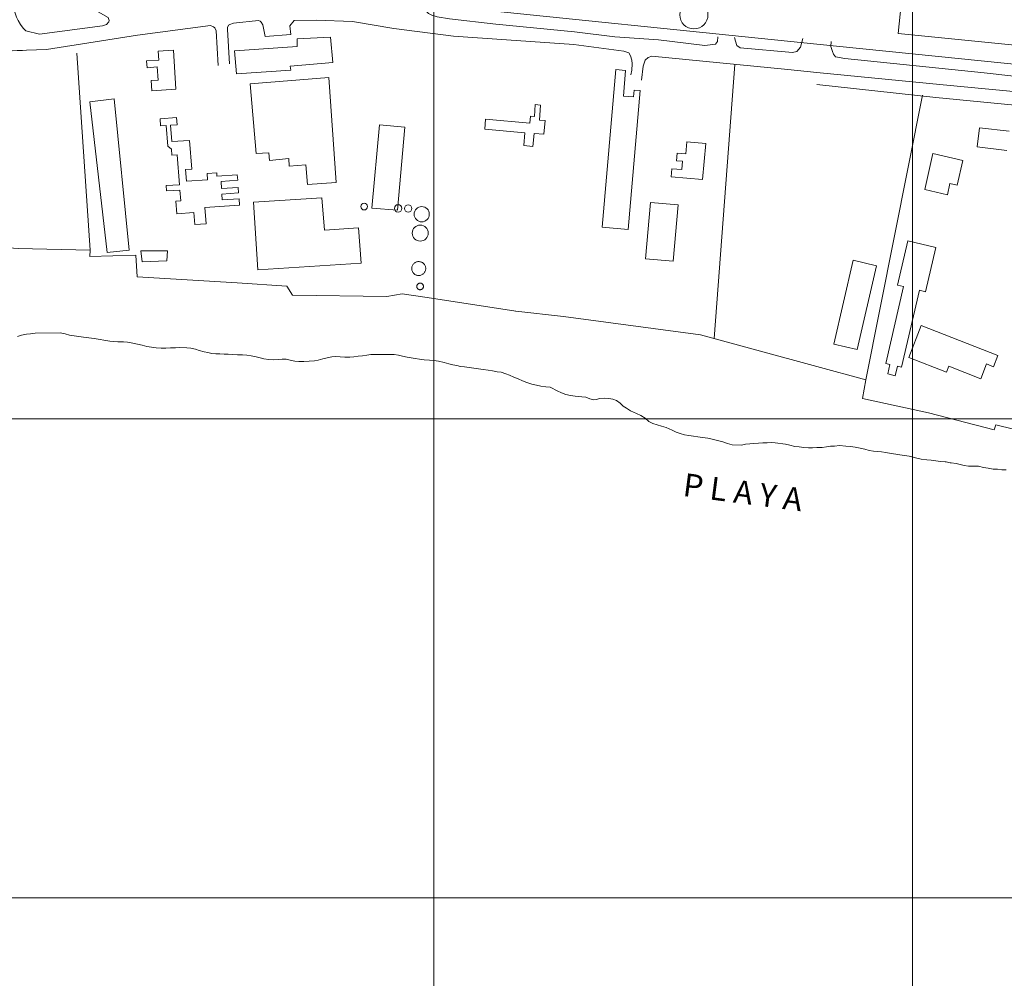
# Model space of a CAD drawing. Extents: x 355827 to 369554, y 7730999 to 7746265.
# Drawn here: x 356680 to 357195, y 7743187 to 7743687 of the extents above; entities that cross this region are included whole.
import ezdxf

# ---------------------------------------------------------------- set-up
doc = ezdxf.new("R2010")
doc.units = 0
doc.header["$LTSCALE"] = 70
doc.header["$MEASUREMENT"] = 0
for name, color, linetype, lineweight in [('CUADRICULA', 7, 'CONTINUOUS', 9), ('ESTANQUE_COPA_SILO', 4, 'CONTINUOUS', 13), ('LINEAS_DE_AGUAS', 170, 'CONTINUOUS', 13), ('LOTE', 10, 'CONTINUOUS', 13), ('MANZANA', 4, 'CONTINUOUS', 13), ('SOLERA', 4, 'CONTINUOUS', 13), ('TEXTOS', 229, 'CONTINUOUS', 5)]:
    doc.layers.add(name, color=color, linetype=linetype, lineweight=lineweight)
doc.styles.add('ROMANT', font='ROMANT.shx', dxfattribs={"width": 2})

msp = doc.modelspace()

# ---------------------------------------------------------------- linework, layer by layer
at = {"layer": 'CUADRICULA', "color": 8, "linetype": 'Continuous'}
for p, q in [((356896.57, 7746228.97, 97337.67), (356896.57, 7740228.97, 97337.67)), ((357146.57, 7746228.97, 97337.67), (357146.57, 7740228.97, 97337.67)), ((355896.57, 7743478.97, 97337.67), (368896.57, 7743478.97, 97337.67)), ((355896.57, 7743228.97, 97337.67), (368896.57, 7743228.97, 97337.67))]:
    msp.add_line(p, q, dxfattribs=at)
at = {"layer": 'ESTANQUE_COPA_SILO', "linetype": 'Continuous', "elevation": 97337.67}
for points in [[(356887.62, 7743560.78, 0.049133), (356886.97, 7743560.49, 0.049132), (356886.38, 7743560.07, 0.04913), (356885.89, 7743559.56, 0.049128), (356885.5, 7743558.95, 0.049126), (356885.25, 7743558.28, 0.049123), (356885.12, 7743557.58, 0.049122), (356885.14, 7743556.86, 0.049121), (356885.3, 7743556.17, 0.049121), (356885.59, 7743555.51, 0.049122), (356886, 7743554.93, 0.049123), (356886.52, 7743554.43, 0.049126), (356887.12, 7743554.05, 0.049128), (356887.79, 7743553.79, 0.04913), (356888.49, 7743553.67, 0.049132), (356889.21, 7743553.68, 0.049133), (356889.91, 7743553.84, 0.049133), (356890.56, 7743554.13, 0.049132), (356891.15, 7743554.54, 0.04913), (356891.64, 7743555.06, 0.049128), (356892.02, 7743555.67, 0.049126), (356892.28, 7743556.33, 0.049123), (356892.41, 7743557.04, 0.049122), (356892.39, 7743557.75, 0.049121), (356892.23, 7743558.45, 0.049121), (356891.94, 7743559.11, 0.049122), (356891.53, 7743559.69, 0.049123), (356891.01, 7743560.19, 0.049126), (356890.41, 7743560.57, 0.049128), (356889.74, 7743560.83, 0.04913), (356889.03, 7743560.95, 0.049132), (356888.32, 7743560.93, 0.049133)], [(356888.96, 7743549.66, 0.049225), (356888.65, 7743549.52, 0.04921), (356888.37, 7743549.32, 0.049182), (356888.13, 7743549.08, 0.049146), (356887.95, 7743548.79, 0.049107), (356887.83, 7743548.47, 0.049072), (356887.77, 7743548.13, 0.049044), (356887.78, 7743547.79, 0.049029), (356887.85, 7743547.46, 0.049029), (356887.99, 7743547.15, 0.049044), (356888.19, 7743546.87, 0.049072), (356888.43, 7743546.63, 0.049107), (356888.72, 7743546.45, 0.049146), (356889.04, 7743546.32, 0.049182), (356889.38, 7743546.26, 0.04921), (356889.72, 7743546.27, 0.049225), (356890.05, 7743546.35, 0.049225), (356890.36, 7743546.49, 0.04921), (356890.64, 7743546.68, 0.049182), (356890.88, 7743546.93, 0.049146), (356891.06, 7743547.22, 0.049107), (356891.18, 7743547.54, 0.049072), (356891.24, 7743547.87, 0.049044), (356891.23, 7743548.21, 0.049029), (356891.16, 7743548.55, 0.049029), (356891.02, 7743548.86, 0.049044), (356890.82, 7743549.14, 0.049072), (356890.58, 7743549.38, 0.049107), (356890.29, 7743549.56, 0.049146), (356889.97, 7743549.68, 0.049182), (356889.63, 7743549.74, 0.04921), (356889.29, 7743549.73, 0.049225)]]:
    msp.add_lwpolyline(points, format="xyb", close=True, dxfattribs=at)
at = {"layer": 'ESTANQUE_COPA_SILO', "linetype": 'Continuous'}
for centre, radius in [((357032.43, 7743689.74, 97337.67), 7.37), ((356883.24, 7743588.65, 97337.67), 1.97), ((356890.33, 7743585.66, 97337.67), 3.97), ((356889.57, 7743575.81, 97337.67), 4.18)]:
    msp.add_circle(centre, radius, dxfattribs=at)
at = {"layer": 'LINEAS_DE_AGUAS', "color": 160, "linetype": 'Continuous', "elevation": 97337.67}
for points in [[(356957.34, 7743495.43), (356955.1, 7743495.56), (356952.57, 7743495.89), (356950.3, 7743496.39), (356947.86, 7743497.01), (356945.25, 7743497.84), (356942.89, 7743498.76), (356940.7, 7743499.69), (356938.5, 7743500.66), (356936.16, 7743501.63), (356934.26, 7743502.39), (356931.76, 7743503.17), (356929.77, 7743503.49), (356927.35, 7743503.9), (356924.95, 7743504.27), (356922.41, 7743504.63), (356919.94, 7743505.07), (356917.47, 7743505.36), (356915.17, 7743505.68), (356912.64, 7743506), (356910.64, 7743506.23), (356908.63, 7743506.64), (356906.59, 7743507.13), (356904.57, 7743507.67), (356902.06, 7743508.35), (356899.16, 7743509), (356896.71, 7743509.36), (356894.35, 7743509.47), (356891.57, 7743509.75), (356889.12, 7743509.97), (356886.91, 7743510.31), (356884.87, 7743510.66), (356882.81, 7743511.05), (356880.29, 7743511.65), (356878.18, 7743512.07), (356875.88, 7743512.38), (356873.61, 7743512.48), (356871.33, 7743512.48), (356869.28, 7743512.43), (356866.02, 7743512.55), (356863.82, 7743512.45), (356861.61, 7743512.08), (356859.42, 7743511.8), (356857.08, 7743511.56), (356854.83, 7743511.21), (356852.82, 7743511.04), (356850.24, 7743511.12), (356847.72, 7743511.32), (356845.5, 7743511.39), (356843.33, 7743511.2), (356840.96, 7743510.77), (356838.72, 7743510.12), (356836.31, 7743509.54), (356834.27, 7743509.23), (356828.69, 7743508.76), (356826.13, 7743508.81), (356824.12, 7743509.04), (356821.58, 7743509.54), (356819.56, 7743509.98), (356817.53, 7743510.03), (356815.39, 7743509.86), (356813.01, 7743509.74), (356810.54, 7743509.9), (356807.94, 7743510.2), (356806, 7743510.77), (356803.96, 7743511.25), (356801.29, 7743511.76), (356799.02, 7743512.12), (356796.69, 7743512.25), (356794.21, 7743512.32), (356791.6, 7743512.48), (356789.33, 7743512.58), (356787.1, 7743512.69), (356784.84, 7743512.74), (356782.79, 7743512.73), (356780.8, 7743512.93), (356778.66, 7743513.43), (356776.68, 7743513.88), (356774.19, 7743514.49), (356772.26, 7743515.19), (356769.71, 7743515.73), (356767.6, 7743516.02), (356764.09, 7743516.06), (356761.74, 7743516), (356759.24, 7743515.98), (356756.69, 7743515.85), (356754.2, 7743515.78), (356751.64, 7743515.96), (356749.18, 7743516.22), (356746.76, 7743516.63), (356744.4, 7743517.27), (356741.95, 7743517.9), (356739.48, 7743518.46), (356736.63, 7743518.95), (356734.58, 7743519.07), (356731.73, 7743519.16), (356729.61, 7743519.21), (356727.5, 7743519.37), (356719.21, 7743520.73), (356716.47, 7743521.17), (356713.81, 7743521.49), (356713.81, 7743521.49), (356711.26, 7743521.9), (356708.77, 7743522.24), (356706.46, 7743522.59), (356704.15, 7743523.21), (356701.61, 7743523.85), (356688.52, 7743523.66), (356686.12, 7743523.32), (356683.99, 7743523.01), (356681.43, 7743522.61), (356679.2, 7743521.92)], [(357096.57, 7743463.93), (357094.45, 7743463.82), (357092.25, 7743463.76), (357089.86, 7743463.96), (357087.48, 7743464.26), (357085.23, 7743464.5), (357082.5, 7743465.1), (357080.22, 7743465.59), (357074.94, 7743466.39), (357072.82, 7743466.52), (357070.68, 7743466.43), (357068.4, 7743466.3), (357066.25, 7743466.21), (357063.75, 7743465.96), (357061.61, 7743465.87), (357061.61, 7743465.87), (357059.35, 7743465.65), (357057.27, 7743465.22), (357052.35, 7743465.4), (357049.96, 7743466.06), (357047.51, 7743466.91), (357045.46, 7743467.48), (357042.04, 7743468.27), (357039.67, 7743468.72), (357036.98, 7743469.18), (357034.45, 7743469.49), (357032.23, 7743469.79), (357029.74, 7743470.11), (357027.62, 7743470.6), (357025.23, 7743471.26), (357023.27, 7743472.01), (357021.15, 7743472.97), (357018.02, 7743474.31), (357015.59, 7743475.07), (357013.31, 7743475.71), (357011.05, 7743476.46), (357008.88, 7743477.56), (357007.05, 7743479.18), (357004.77, 7743480.6), (357002.51, 7743481.66), (356999.28, 7743483.14), (356997.2, 7743484.42), (356995.53, 7743485.57), (356993.87, 7743487.15), (356992.03, 7743488.5), (356990.12, 7743489.12), (356987.96, 7743489.54), (356985.9, 7743489.69), (356983.41, 7743489.54), (356981.48, 7743488.96), (356980.19, 7743488.79), (356978.17, 7743489.26), (356976.08, 7743490.13), (356974, 7743490.32), (356970.52, 7743490.67), (356968.07, 7743491.05), (356965.65, 7743491.65), (356963.3, 7743492.48), (356961.07, 7743493.45), (356957.8, 7743495.22), (356957.34, 7743495.43)], [(357195.51, 7743452.23), (357193.15, 7743452.34), (357190.96, 7743452.54), (357188.63, 7743452.71), (357186.12, 7743453.12), (357183.65, 7743453.55), (357180.99, 7743454.22), (357178.63, 7743454.17), (357175.91, 7743454.26), (357173.55, 7743454.51), (357171.51, 7743455.08), (357169.33, 7743455.55), (357166.8, 7743456.01), (357166.24, 7743455.98), (357164.15, 7743456.53), (357163.63, 7743456.52), (357161.23, 7743456.61), (357158.85, 7743456.91), (357156.38, 7743457.34), (357154.15, 7743457.53), (357151.12, 7743457.93), (357148.81, 7743458.36), (357146.9, 7743458.97), (357144.82, 7743459.47), (357142.49, 7743459.79), (357139.93, 7743460.19), (357137.88, 7743460.44), (357135.44, 7743460.78), (357132.66, 7743461.36), (357130.35, 7743461.63), (357128.36, 7743461.86), (357126.29, 7743462), (357124.01, 7743462.34), (357121.67, 7743463.01), (357119.23, 7743463.5), (357116.73, 7743464.02), (357114.17, 7743464.42), (357111.72, 7743464.65), (357108.42, 7743464.91), (357105.8, 7743464.71), (357103.73, 7743464.55), (357101.74, 7743464.31), (357099.38, 7743463.94), (357096.69, 7743463.94), (357096.57, 7743463.93)]]:
    msp.add_lwpolyline(points, dxfattribs=at)
at = {"layer": 'LOTE', "color": 4, "linetype": 'Continuous', "ltscale": 0.5, "elevation": 97337.67}
for points in [[(356717.16, 7743566.97), (356710.16, 7743669.68)], [(357043.05, 7743520.82), (357053.89, 7743663.86)], [(357122.22, 7743499.3), (357151.82, 7743647.82)]]:
    msp.add_lwpolyline(points, dxfattribs=at)
at = {"layer": 'MANZANA', "color": 0, "linetype": 'Continuous', "ltscale": 0.5}
for p, q in [((356752.78, 7743670.74, 97337.67), (356760.64, 7743671.31, 97337.67)), ((356753.07, 7743666.13, 97337.67), (356752.78, 7743670.74, 97337.67)), ((356761.92, 7743650.95, 97337.67), (356760.64, 7743671.31, 97337.67)), ((356746.69, 7743665.67, 97337.67), (356753.07, 7743666.13, 97337.67)), ((356746.91, 7743662.15, 97337.67), (356746.69, 7743665.67, 97337.67)), ((356746.91, 7743662.15, 97337.67), (356752.26, 7743662.54, 97337.67)), ((356752.69, 7743655.69, 97337.67), (356752.26, 7743662.54, 97337.67)), ((356991.66, 7743661.19, 97337.67), (356984.61, 7743578.88, 97337.67)), ((356991.66, 7743661.19, 97337.67), (356996.78, 7743660.75, 97337.67)), ((356996.78, 7743660.75, 97337.67), (356995.63, 7743647.33, 97337.67)), ((356748.99, 7743655.42, 97337.67), (356752.69, 7743655.69, 97337.67)), ((356749.33, 7743650.05, 97337.67), (356748.99, 7743655.42, 97337.67)), ((356749.33, 7743650.05, 97337.67), (356761.92, 7743650.95, 97337.67)), ((356995.63, 7743647.33, 97337.67), (357000.88, 7743646.88, 97337.67)), ((357004.32, 7743650.15, 97337.67), (356998.12, 7743577.72, 97337.67)), ((357001.18, 7743650.42, 97337.67), (357000.88, 7743646.88, 97337.67)), ((357001.18, 7743650.42, 97337.67), (357004.32, 7743650.15, 97337.67)), ((356729.78, 7743645.8, 97337.67), (356716.96, 7743644.31, 97337.67)), ((356716.96, 7743644.31, 97337.67), (356726.14, 7743565.64, 97337.67)), ((356737.56, 7743566.98, 97337.67), (356729.78, 7743645.8, 97337.67)), ((356949.65, 7743642.9, 97337.67), (356949.15, 7743636.71, 97337.67)), ((356949.65, 7743642.9, 97337.67), (356952.43, 7743642.66, 97337.67)), ((356952.43, 7743642.66, 97337.67), (356951.79, 7743634.81, 97337.67)), ((356947.06, 7743636.89, 97337.67), (356946.76, 7743633.18, 97337.67)), ((356947.06, 7743636.89, 97337.67), (356949.15, 7743636.71, 97337.67)), ((356762.28, 7743636.06, 97337.67), (356753.7, 7743635.47, 97337.67)), ((356753.99, 7743631.81, 97337.67), (356753.7, 7743635.47, 97337.67)), ((356756.92, 7743632.01, 97337.67), (356753.99, 7743631.81, 97337.67)), ((356757.75, 7743621.21, 97337.67), (356756.92, 7743632.01, 97337.67)), ((356762.56, 7743632.4, 97337.67), (356759.23, 7743632.17, 97337.67)), ((356759.89, 7743623.56, 97337.67), (356759.23, 7743632.17, 97337.67)), ((356762.56, 7743632.4, 97337.67), (356762.28, 7743636.06, 97337.67)), ((356868.28, 7743632.29, 97337.67), (356864.23, 7743588.91, 97337.67)), ((356868.28, 7743632.29, 97337.67), (356881.5, 7743631.12, 97337.67)), ((356877.64, 7743587.72, 97337.67), (356881.5, 7743631.12, 97337.67)), ((356923.63, 7743635.19, 97337.67), (356923.21, 7743630.01, 97337.67)), ((356923.63, 7743635.19, 97337.67), (356946.76, 7743633.18, 97337.67)), ((356951.79, 7743634.81, 97337.67), (356954.73, 7743634.56, 97337.67)), ((356954.73, 7743634.56, 97337.67), (356954.15, 7743627.42, 97337.67)), ((356923.21, 7743630.01, 97337.67), (356944.11, 7743628.2, 97337.67)), ((356944.11, 7743628.2, 97337.67), (356943.57, 7743621.45, 97337.67)), ((356948.96, 7743627.87, 97337.67), (356948.4, 7743621.03, 97337.67)), ((356948.96, 7743627.87, 97337.67), (356954.15, 7743627.42, 97337.67)), ((357180.38, 7743620.88, 97337.67), (357181.57, 7743630.83, 97337.67)), ((357197.13, 7743628.96, 97337.67), (357181.57, 7743630.83, 97337.67)), ((356757.75, 7743621.21, 97337.67), (356759.62, 7743619.57, 97337.67)), ((356769.15, 7743624.19, 97337.67), (356759.89, 7743623.56, 97337.67)), ((356770.3, 7743609.22, 97337.67), (356769.15, 7743624.19, 97337.67)), ((356943.57, 7743621.45, 97337.67), (356948.4, 7743621.03, 97337.67)), ((357028.71, 7743623.37, 97337.67), (357028.18, 7743617.2, 97337.67)), ((357038.59, 7743622.52, 97337.67), (357028.71, 7743623.37, 97337.67)), ((357038.59, 7743622.52, 97337.67), (357036.98, 7743603.73, 97337.67)), ((357195.93, 7743619.01, 97337.67), (357180.38, 7743620.88, 97337.67)), ((356759.86, 7743616.43, 97337.67), (356759.62, 7743619.57, 97337.67)), ((356762.68, 7743616.62, 97337.67), (356759.86, 7743616.43, 97337.67)), ((356763.88, 7743601.07, 97337.67), (356762.68, 7743616.62, 97337.67)), ((357023.69, 7743617.59, 97337.67), (357023.35, 7743613.56, 97337.67)), ((357028.18, 7743617.2, 97337.67), (357023.69, 7743617.59, 97337.67)), ((357152.95, 7743598.58, 97337.67), (357157.29, 7743617.34, 97337.67)), ((357172.94, 7743613.72, 97337.67), (357157.29, 7743617.34, 97337.67)), ((357026.55, 7743613.29, 97337.67), (357023.35, 7743613.56, 97337.67)), ((357026.55, 7743613.29, 97337.67), (357026.18, 7743608.96, 97337.67)), ((357169.98, 7743600.9, 97337.67), (357172.94, 7743613.72, 97337.67)), ((356770.3, 7743609.22, 97337.67), (356766.96, 7743608.99, 97337.67)), ((356767.43, 7743602.89, 97337.67), (356766.96, 7743608.99, 97337.67)), ((356783.29, 7743607.27, 97337.67), (356778.23, 7743606.92, 97337.67)), ((356778.48, 7743603.64, 97337.67), (356778.23, 7743606.92, 97337.67)), ((356783.42, 7743605.49, 97337.67), (356783.29, 7743607.27, 97337.67)), ((356794.02, 7743606.21, 97337.67), (356783.42, 7743605.49, 97337.67)), ((356794.23, 7743603.4, 97337.67), (356794.02, 7743606.21, 97337.67)), ((357020.99, 7743609.41, 97337.67), (357020.63, 7743605.12, 97337.67)), ((357026.18, 7743608.96, 97337.67), (357020.99, 7743609.41, 97337.67)), ((356763.88, 7743601.07, 97337.67), (356756.83, 7743600.58, 97337.67)), ((356757.04, 7743597.81, 97337.67), (356756.83, 7743600.58, 97337.67)), ((356778.48, 7743603.64, 97337.67), (356767.43, 7743602.89, 97337.67)), ((356794.23, 7743603.4, 97337.67), (356785.58, 7743602.81, 97337.67)), ((356785.82, 7743599.01, 97337.67), (356785.58, 7743602.81, 97337.67)), ((357036.98, 7743603.73, 97337.67), (357020.63, 7743605.12, 97337.67)), ((357164.78, 7743595.85, 97337.67), (357166.15, 7743601.78, 97337.67)), ((357169.98, 7743600.9, 97337.67), (357166.15, 7743601.78, 97337.67)), ((356764.09, 7743598.29, 97337.67), (356757.04, 7743597.81, 97337.67)), ((356764.52, 7743592.68, 97337.67), (356764.09, 7743598.29, 97337.67)), ((356794.53, 7743599.61, 97337.67), (356785.82, 7743599.01, 97337.67)), ((356794.74, 7743596.82, 97337.67), (356786, 7743596.22, 97337.67)), ((356786.19, 7743593.14, 97337.67), (356786, 7743596.22, 97337.67)), ((356794.74, 7743596.82, 97337.67), (356794.53, 7743599.61, 97337.67)), ((357164.78, 7743595.85, 97337.67), (357152.95, 7743598.58, 97337.67)), ((356764.52, 7743592.68, 97337.67), (356761.91, 7743592.5, 97337.67)), ((356762.42, 7743585.9, 97337.67), (356761.91, 7743592.5, 97337.67)), ((356795.24, 7743590.35, 97337.67), (356777.14, 7743589.11, 97337.67)), ((356794.98, 7743593.74, 97337.67), (356786.19, 7743593.14, 97337.67)), ((356795.24, 7743590.35, 97337.67), (356794.98, 7743593.74, 97337.67)), ((357009.73, 7743591.87, 97337.67), (357007.2, 7743562.38, 97337.67)), ((357024.17, 7743590.64, 97337.67), (357009.73, 7743591.87, 97337.67)), ((357024.17, 7743590.64, 97337.67), (357021.64, 7743561.14, 97337.67)), ((356771.3, 7743586.51, 97337.67), (356762.42, 7743585.9, 97337.67)), ((356771.79, 7743580.27, 97337.67), (356771.3, 7743586.51, 97337.67)), ((356777.8, 7743580.68, 97337.67), (356777.14, 7743589.11, 97337.67)), ((356864.23, 7743588.91, 97337.67), (356877.64, 7743587.72, 97337.67)), ((356777.8, 7743580.68, 97337.67), (356771.79, 7743580.27, 97337.67)), ((356984.61, 7743578.88, 97337.67), (356998.12, 7743577.72, 97337.67)), ((357138.75, 7743548.62, 97337.67), (357144.11, 7743571.76, 97337.67)), ((357158.69, 7743568.38, 97337.67), (357144.11, 7743571.76, 97337.67)), ((356737.56, 7743566.98, 97337.67), (356726.14, 7743565.64, 97337.67)), ((356757.5, 7743566.51, 97337.67), (356743.62, 7743566.48, 97337.67)), ((356743.62, 7743566.48, 97337.67), (356744.34, 7743560.76, 97337.67)), ((356757.19, 7743561.28, 97337.67), (356757.5, 7743566.51, 97337.67)), ((357153.34, 7743545.24, 97337.67), (357158.69, 7743568.38, 97337.67)), ((356744.34, 7743560.76, 97337.67), (356757.19, 7743561.28, 97337.67)), ((357021.64, 7743561.14, 97337.67), (357007.2, 7743562.38, 97337.67)), ((357105.51, 7743517.84, 97337.67), (357115.63, 7743561.63, 97337.67)), ((357127.76, 7743558.82, 97337.67), (357115.63, 7743561.63, 97337.67)), ((357117.63, 7743515.03, 97337.67), (357127.76, 7743558.82, 97337.67)), ((357132.65, 7743507.79, 97337.67), (357141.93, 7743547.88, 97337.67)), ((357138.75, 7743548.62, 97337.67), (357141.93, 7743547.88, 97337.67)), ((357140.89, 7743505.88, 97337.67), (357150.17, 7743545.98, 97337.67)), ((357153.34, 7743545.24, 97337.67), (357150.17, 7743545.98, 97337.67)), ((357151.14, 7743527.53, 97337.67), (357144.73, 7743510.91, 97337.67)), ((357191.18, 7743511.9, 97337.67), (357151.14, 7743527.53, 97337.67)), ((357117.63, 7743515.03, 97337.67), (357105.51, 7743517.84, 97337.67)), ((357132.65, 7743507.79, 97337.67), (357134.83, 7743507.28, 97337.67)), ((357164.37, 7743503.25, 97337.67), (357144.73, 7743510.91, 97337.67)), ((357191.18, 7743511.9, 97337.67), (357188.94, 7743506.1, 97337.67)), ((357133.68, 7743502.29, 97337.67), (357134.83, 7743507.28, 97337.67)), ((357137.56, 7743501.39, 97337.67), (357138.72, 7743506.38, 97337.67)), ((357140.89, 7743505.88, 97337.67), (357138.72, 7743506.38, 97337.67)), ((357165.54, 7743506.3, 97337.67), (357164.37, 7743503.25, 97337.67)), ((357182.27, 7743499.77, 97337.67), (357165.54, 7743506.3, 97337.67)), ((357185.26, 7743507.53, 97337.67), (357182.27, 7743499.77, 97337.67)), ((357188.94, 7743506.1, 97337.67), (357185.26, 7743507.53, 97337.67)), ((357137.56, 7743501.39, 97337.67), (357133.68, 7743502.29, 97337.67))]:
    msp.add_line(p, q, dxfattribs=at)
at = {"layer": 'MANZANA', "color": 1, "linetype": 'Continuous', "elevation": 97337.67}
for points in [[(357096.57, 7743788.25), (357337.01, 7743891.63), (357347.09, 7743889.63), (357347.82, 7743767.74), (357343.21, 7743767.74), (357343.24, 7743663.54), (357347.97, 7743663.42), (357347.75, 7743652.88), (357342.12, 7743649.48), (357096.57, 7743674.48)], [(357096.57, 7743674.48), (356895.89, 7743694.91), (356895.16, 7743701.66), (357096.57, 7743788.25)]]:
    msp.add_lwpolyline(points, dxfattribs=at)
at = {"layer": 'MANZANA', "color": 0, "linetype": 'Continuous', "ltscale": 0.5, "elevation": 97337.67}
for points in [[(356792.81, 7743670.99), (356825.36, 7743673.2), (356825.24, 7743677.14), (356842.68, 7743678.13), (356843.97, 7743664.87), (356821.64, 7743662.92), (356821.9, 7743660.9), (356793.63, 7743658.85), (356792.58, 7743671)], [(356845.69, 7743602.28), (356841.87, 7743656.96), (356800.71, 7743653.78), (356803.92, 7743617.31), (356810.43, 7743617.75), (356810.76, 7743613.76), (356820.92, 7743614.74), (356821.18, 7743610.71), (356829.84, 7743611.39), (356830.68, 7743601.1)], [(356858.64, 7743560.09), (356857.31, 7743578.61), (356839.53, 7743577.27), (356838.09, 7743594.29), (356802.49, 7743591.98), (356804.72, 7743556.58)]]:
    msp.add_lwpolyline(points, close=True, dxfattribs=at)
at = {"layer": 'MANZANA', "color": 0, "linetype": 'Continuous', "ltscale": 0.5}
for centre, radius in [((356860.3, 7743589.64, 97337.67), 1.75), ((356878, 7743588.7, 97337.67), 1.94)]:
    msp.add_circle(centre, radius, dxfattribs=at)
at = {"layer": 'SOLERA', "linetype": 'Continuous', "elevation": 97337.67}
msp.add_lwpolyline([(357211.63, 7743795.61), (357200.01, 7743673.97), (357139.09, 7743680.01), (357151.67, 7743801.24)], close=True, dxfattribs=at)
for points in [[(357044.95, 7743678.18), (357044.77, 7743675.75), (357043.8, 7743674.44), (357038.19, 7743673.73), (357013.91, 7743676.64), (356991.11, 7743678.18), (356970.15, 7743680.89), (356928.95, 7743684.9), (356904.79, 7743687.59), (356898.39, 7743688.63), (356895.6, 7743689.57), (356893.92, 7743690.42), (356892.34, 7743692.07), (356891.17, 7743693.29), (356890.22, 7743695.04), (356889.42, 7743697.63), (356889.42, 7743699.54), (356890.04, 7743701.09), (356892.16, 7743703.91), (356894.55, 7743706.09), (356899.78, 7743708.74), (356977.56, 7743742.81), (357054.6, 7743775.55), (357096.57, 7743793.79)], [(356680.93, 7743714.35), (356726.57, 7743688.35), (356727.13, 7743686.8), (356726.94, 7743686.02), (356725.73, 7743684.67), (356724.77, 7743684.35), (356723.72, 7743684.01), (356690.81, 7743679.58), (356683.57, 7743681.43), (356682.25, 7743682.83), (356680.91, 7743684.71), (356679.64, 7743686.79), (356678.77, 7743688.47), (356677.66, 7743691.55), (356676.95, 7743695.57), (356676.88, 7743702.93), (356675.87, 7743713.39), (356677.62, 7743714.59), (356678.97, 7743714.86), (356680.93, 7743714.35)], [(356784.01, 7743663.23), (356783, 7743681.39), (356782.25, 7743682.97), (356781.62, 7743683.52), (356780.04, 7743684.12), (356741.85, 7743679.14), (356694.34, 7743671.62), (356683.92, 7743671.34), (356681.93, 7743671.12), (356679.1, 7743671.03), (356673.84, 7743670.81), (356671.83, 7743670.82), (356668.79, 7743670.66), (356665.24, 7743670.29), (356661.73, 7743669.26), (356661.36, 7743668.64)], [(356875.81, 7743682.65), (356854.23, 7743686.22), (356835.25, 7743686.9), (356823.64, 7743686.68), (356821.5, 7743683.95), (356821.96, 7743679.45), (356808.54, 7743678.49), (356807.33, 7743684.58), (356806.55, 7743685.98), (356806.01, 7743686.38), (356805.14, 7743686.72), (356792.06, 7743685.38), (356790.17, 7743684.75), (356789.52, 7743684.27), (356788.94, 7743683.18), (356788.85, 7743682.12), (356789.95, 7743664.09)], [(356875.81, 7743682.65), (356906.84, 7743678.54), (356969.67, 7743674.32), (356995.82, 7743670.78), (356998.41, 7743669.83), (356999.34, 7743668.27), (357000.03, 7743666.02), (357000.29, 7743664.14), (357000.11, 7743660.77), (356999.43, 7743658.42)], [(357089.27, 7743677.43), (357088.02, 7743672.88), (357086.15, 7743670.56), (357083.91, 7743670.13), (357056.57, 7743672.44), (357054.88, 7743673.8), (357054.11, 7743675.98), (357053.59, 7743677.88)], [(357226.49, 7743661.27), (357226.23, 7743658.29), (357225.16, 7743656.02), (357224.11, 7743655.46), (357222.72, 7743655.11), (357184.04, 7743659.48), (357111.2, 7743666.92), (357106.32, 7743667.74), (357105.29, 7743669.16), (357104.78, 7743670.54), (357103.9, 7743673.2), (357104.13, 7743675.81)], [(357005.12, 7743655.59), (357005.92, 7743662.89), (357007.02, 7743665.99), (357008.64, 7743667.51), (357010.4, 7743668.14), (357081.44, 7743661.15), (357096.57, 7743659.66)], [(357096.57, 7743659.66), (357162.65, 7743653.15), (357230.49, 7743646.76)], [(357096.57, 7743653.37), (357158.71, 7743646.62), (357252.05, 7743637.56)], [(356583.92, 7743581.61), (356669.52, 7743568.48), (356679.53, 7743567.73), (356717.16, 7743566.97), (356717.09, 7743563.68), (356741.05, 7743564.33), (356741.79, 7743553.07), (356794.04, 7743549.91), (356819.9, 7743548.06), (356822.8, 7743543.51), (356872.19, 7743542.8), (356880.05, 7743544.2), (356893.1, 7743542.22), (356939.52, 7743535.03)], [(357096.57, 7743506.27), (357035.87, 7743522.77), (356964.34, 7743532.34), (356939.55, 7743535.03), (356939.21, 7743535.08)], [(357557.25, 7743371.3), (357547.31, 7743343.72), (357535.9, 7743347.41), (357494.22, 7743364.65), (357447.06, 7743383.6), (357397.22, 7743403.95), (357353.35, 7743422.18), (357378.89, 7743488.27), (357370.3, 7743492.36), (357344.8, 7743425.36), (357259.67, 7743458.75), (357190.17, 7743475.82), (357189.2, 7743473.12), (357154.96, 7743482.06), (357120.56, 7743489.44), (357122.22, 7743499.3), (357122.22, 7743499.3), (357096.57, 7743506.27)]]:
    msp.add_lwpolyline(points, dxfattribs=at)

# ---------------------------------------------------------------- texts
at = {"layer": 'TEXTOS', "color": 7, "style": 'ROMANT'}
msp.add_text('P L A Y A ', height=12, rotation=352.5686, dxfattribs=at).set_placement((357026.24, 7743438.73, 97337.67))

doc.saveas('drawing.dxf')
